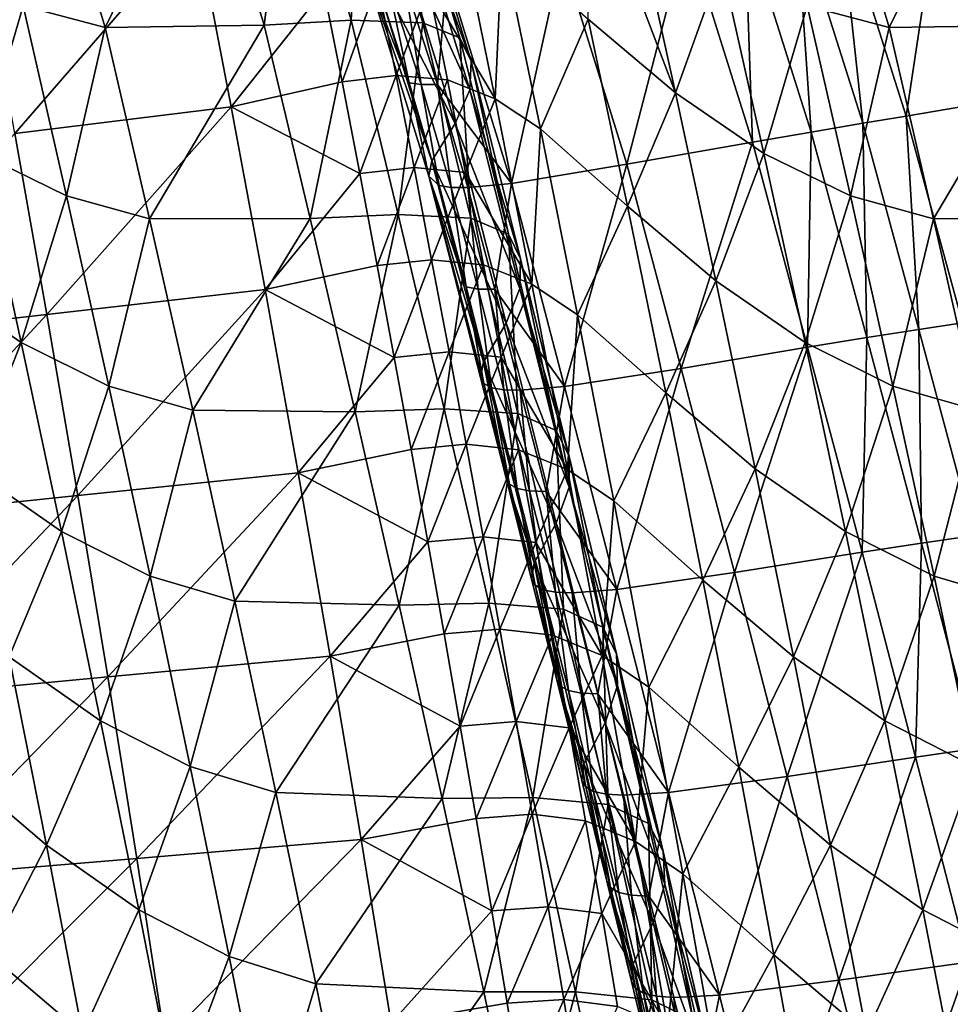
# Model space of a CAD drawing. Units: metres. Extents: x 13.67 to 18.56, y 0.15 to 4.83.
# Drawn here: x 17.72 to 17.92, y 2.77 to 2.98 of the extents above; entities that cross this region are included whole.
import ezdxf

# ---------------------------------------------------------------- set-up
doc = ezdxf.new("R2010")
doc.units = ezdxf.units.M
doc.linetypes.add('AUSGEZOGEN', pattern=[0])
doc.layers.add('Große Höhle', color=7, linetype='AUSGEZOGEN', lineweight=25)

msp = doc.modelspace()

# ---------------------------------------------------------------- linework, layer by layer
at = {"layer": 'Große Höhle', "color": 35, "linetype": 'AUSGEZOGEN', "lineweight": 25, "transparency": 33554687}
for points in [[(17.77427, 3.01785, 1.32415), (17.75582, 3.01657, 1.34736), (17.76871, 2.97399, 1.34453)], [(17.77427, 3.01785, 1.32415), (17.76871, 2.97399, 1.34453), (17.78729, 2.97508, 1.32145)], [(17.7895, 3.01747, 1.30011), (17.77427, 3.01785, 1.32415), (17.78729, 2.97508, 1.32145)], [(17.72215, 3.01568, 1.39462), (17.71725, 2.97813, 1.40917), (17.73478, 2.97348, 1.39153)], [(17.75582, 3.01657, 1.34736), (17.72215, 3.01568, 1.39462), (17.73478, 2.97348, 1.39153)], [(17.75582, 3.01657, 1.34736), (17.73478, 2.97348, 1.39153), (17.76871, 2.97399, 1.34453)], [(17.7895, 3.01747, 1.30011), (17.78729, 2.97508, 1.32145), (17.80264, 2.9745, 1.29753)], [(17.79729, 3.01451, 1.2728), (17.7895, 3.01747, 1.30011), (17.80264, 2.9745, 1.29753)], [(17.8896, 3.01568, 1.57139), (17.90223, 2.97348, 1.56831), (17.8847, 2.97813, 1.58595)], [(17.92327, 3.01657, 1.52414), (17.90223, 2.97348, 1.56831), (17.8896, 3.01568, 1.57139)], [(17.92327, 3.01657, 1.52414), (17.93616, 2.97399, 1.52131), (17.90223, 2.97348, 1.56831)], [(17.79729, 3.01451, 1.2728), (17.80264, 2.9745, 1.29753), (17.81054, 2.97134, 1.27033)], [(17.79961, 3.00968, 1.24328), (17.79729, 3.01451, 1.2728), (17.81054, 2.97134, 1.27033)], [(17.79925, 3.00384, 1.21295), (17.79961, 3.00968, 1.24328), (17.81294, 2.9663, 1.24092)], [(17.79961, 3.00968, 1.24328), (17.81054, 2.97134, 1.27033), (17.81294, 2.9663, 1.24092)], [(17.944, 3.01069, 0.97285), (17.91322, 3.00378, 1.02188), (17.92757, 2.95831, 1.02067)], [(17.8566, 2.95956, 1.59682), (17.83794, 2.97528, 1.60157), (17.83849, 3.00711, 1.60841)], [(17.83849, 3.00711, 1.60841), (17.84775, 2.99964, 1.60574), (17.8566, 2.95956, 1.59682)], [(17.79606, 2.99684, 1.1809), (17.79925, 3.00384, 1.21295), (17.81265, 2.96024, 1.21069)], [(17.79925, 3.00384, 1.21295), (17.81294, 2.9663, 1.24092), (17.81265, 2.96024, 1.21069)], [(17.91322, 3.00378, 1.02188), (17.89155, 2.99968, 1.06078), (17.9058, 2.9546, 1.05951)], [(17.91322, 3.00378, 1.02188), (17.9058, 2.9546, 1.05951), (17.92757, 2.95831, 1.02067)], [(17.86638, 2.98696, 1.59818), (17.8566, 2.95956, 1.59682), (17.84775, 2.99964, 1.60574)], [(17.89155, 2.99968, 1.06078), (17.88238, 2.99804, 1.07079), (17.89658, 2.95307, 1.06947)], [(17.89155, 2.99968, 1.06078), (17.89658, 2.95307, 1.06947), (17.9058, 2.9546, 1.05951)], [(17.79102, 2.98907, 1.14726), (17.79606, 2.99684, 1.1809), (17.80953, 2.95303, 1.17874)], [(17.79606, 2.99684, 1.1809), (17.81265, 2.96024, 1.21069), (17.80953, 2.95303, 1.17874)], [(17.81003, 2.99782, 1.60996), (17.81808, 2.95831, 1.60014), (17.80387, 2.98205, 1.6097)], [(17.81957, 2.99149, 1.60645), (17.81808, 2.95831, 1.60014), (17.81003, 2.99782, 1.60996)], [(17.88238, 2.99804, 1.07079), (17.87139, 2.99607, 1.07801), (17.88552, 2.95119, 1.07662)], [(17.88238, 2.99804, 1.07079), (17.88552, 2.95119, 1.07662), (17.89658, 2.95307, 1.06947)], [(17.75422, 2.99559, 1.64482), (17.71553, 2.95089, 1.66392), (17.70851, 2.98946, 1.6749)], [(17.75422, 2.99559, 1.64482), (17.76169, 2.9566, 1.63435), (17.71553, 2.95089, 1.66392)], [(17.76169, 2.9566, 1.63435), (17.75422, 2.99559, 1.64482), (17.7815, 2.98157, 1.62337)], [(17.87139, 2.99607, 1.07801), (17.85897, 2.99382, 1.08307), (17.87303, 2.94903, 1.08161)], [(17.87139, 2.99607, 1.07801), (17.87303, 2.94903, 1.08161), (17.88552, 2.95119, 1.07662)], [(17.85897, 2.99382, 1.08307), (17.83233, 2.98893, 1.09059), (17.84622, 2.94431, 1.08894)], [(17.85897, 2.99382, 1.08307), (17.84622, 2.94431, 1.08894), (17.87303, 2.94903, 1.08161)], [(17.81957, 2.99149, 1.60645), (17.82774, 2.95186, 1.59677), (17.81808, 2.95831, 1.60014)], [(17.83794, 2.97528, 1.60157), (17.82774, 2.95186, 1.59677), (17.81957, 2.99149, 1.60645)], [(17.79031, 2.98593, 1.13177), (17.79102, 2.98907, 1.14726), (17.80455, 2.94504, 1.14519)], [(17.79102, 2.98907, 1.14726), (17.80953, 2.95303, 1.17874), (17.80455, 2.94504, 1.14519)], [(17.83233, 2.98893, 1.09059), (17.80781, 2.98467, 1.10058), (17.82154, 2.94023, 1.09876)], [(17.83233, 2.98893, 1.09059), (17.82154, 2.94023, 1.09876), (17.84622, 2.94431, 1.08894)], [(17.71725, 2.97813, 1.40917), (17.69893, 2.98696, 1.42141), (17.708, 2.94663, 1.41277)], [(17.86638, 2.98696, 1.59818), (17.87544, 2.94663, 1.58954), (17.8566, 2.95956, 1.59682)], [(17.8847, 2.97813, 1.58595), (17.87544, 2.94663, 1.58954), (17.86638, 2.98696, 1.59818)], [(17.79031, 2.98593, 1.13177), (17.80455, 2.94504, 1.14519), (17.80388, 2.94179, 1.12975)], [(17.79031, 2.98593, 1.13177), (17.79972, 2.9617, 1.11819), (17.79252, 2.98401, 1.11852)], [(17.80388, 2.94179, 1.12975), (17.79972, 2.9617, 1.11819), (17.79031, 2.98593, 1.13177)], [(17.79506, 2.98365, 1.11302), (17.79252, 2.98401, 1.11852), (17.79972, 2.9617, 1.11819)], [(17.80577, 2.96132, 1.10793), (17.80781, 2.98467, 1.10058), (17.79854, 2.98368, 1.10824)], [(17.80781, 2.98467, 1.10058), (17.80577, 2.96132, 1.10793), (17.82154, 2.94023, 1.09876)], [(17.79296, 2.98296, 1.61595), (17.78538, 2.96194, 1.61832), (17.7815, 2.98157, 1.62337)], [(17.79296, 2.98296, 1.61595), (17.7969, 2.96329, 1.61097), (17.78538, 2.96194, 1.61832)], [(17.80387, 2.98205, 1.6097), (17.7969, 2.96329, 1.61097), (17.79296, 2.98296, 1.61595)], [(17.79854, 2.98368, 1.10824), (17.79506, 2.98365, 1.11302), (17.80228, 2.96132, 1.1127)], [(17.79506, 2.98365, 1.11302), (17.79972, 2.9617, 1.11819), (17.80228, 2.96132, 1.1127)], [(17.80387, 2.98205, 1.6097), (17.80786, 2.96232, 1.60479), (17.7969, 2.96329, 1.61097)], [(17.79854, 2.98368, 1.10824), (17.80228, 2.96132, 1.1127), (17.80577, 2.96132, 1.10793)], [(17.81808, 2.95831, 1.60014), (17.80786, 2.96232, 1.60479), (17.80387, 2.98205, 1.6097)], [(17.7815, 2.98157, 1.62337), (17.78538, 2.96194, 1.61832), (17.76169, 2.9566, 1.63435)], [(17.71725, 2.97813, 1.40917), (17.708, 2.94663, 1.41277), (17.72652, 2.93756, 1.4008)], [(17.73478, 2.97348, 1.39153), (17.71725, 2.97813, 1.40917), (17.72652, 2.93756, 1.4008)], [(17.8847, 2.97813, 1.58595), (17.89397, 2.93756, 1.57758), (17.87544, 2.94663, 1.58954)], [(17.90223, 2.97348, 1.56831), (17.89397, 2.93756, 1.57758), (17.8847, 2.97813, 1.58595)], [(17.73478, 2.97348, 1.39153), (17.72652, 2.93756, 1.4008), (17.74425, 2.93268, 1.38341)], [(17.76871, 2.97399, 1.34453), (17.73478, 2.97348, 1.39153), (17.74425, 2.93268, 1.38341)], [(17.76871, 2.97399, 1.34453), (17.74425, 2.93268, 1.38341), (17.77856, 2.93274, 1.33687)], [(17.78729, 2.97508, 1.32145), (17.76871, 2.97399, 1.34453), (17.77856, 2.93274, 1.33687)], [(17.78729, 2.97508, 1.32145), (17.77856, 2.93274, 1.33687), (17.79734, 2.93361, 1.31402)], [(17.80264, 2.9745, 1.29753), (17.78729, 2.97508, 1.32145), (17.79734, 2.93361, 1.31402)], [(17.80264, 2.9745, 1.29753), (17.79734, 2.93361, 1.31402), (17.81288, 2.93281, 1.29033)], [(17.81054, 2.97134, 1.27033), (17.80264, 2.9745, 1.29753), (17.81288, 2.93281, 1.29033)], [(17.83794, 2.97528, 1.60157), (17.84633, 2.93541, 1.59216), (17.82774, 2.95186, 1.59677)], [(17.8566, 2.95956, 1.59682), (17.84633, 2.93541, 1.59216), (17.83794, 2.97528, 1.60157)], [(17.90223, 2.97348, 1.56831), (17.9117, 2.93268, 1.56018), (17.89397, 2.93756, 1.57758)], [(17.93616, 2.97399, 1.52131), (17.9117, 2.93268, 1.56018), (17.90223, 2.97348, 1.56831)], [(17.93616, 2.97399, 1.52131), (17.94601, 2.93274, 1.51364), (17.9117, 2.93268, 1.56018)], [(17.81054, 2.97134, 1.27033), (17.81288, 2.93281, 1.29033), (17.82094, 2.92941, 1.26335)], [(17.81294, 2.9663, 1.24092), (17.81054, 2.97134, 1.27033), (17.82094, 2.92941, 1.26335)], [(17.81265, 2.96024, 1.21069), (17.81294, 2.9663, 1.24092), (17.82351, 2.92413, 1.23416)], [(17.81294, 2.9663, 1.24092), (17.82094, 2.92941, 1.26335), (17.82351, 2.92413, 1.23416)], [(17.7969, 2.96329, 1.61097), (17.78916, 2.94233, 1.61318), (17.78538, 2.96194, 1.61832)], [(17.7969, 2.96329, 1.61097), (17.80074, 2.94362, 1.60589), (17.78916, 2.94233, 1.61318)], [(17.80786, 2.96232, 1.60479), (17.80074, 2.94362, 1.60589), (17.7969, 2.96329, 1.61097)], [(17.76169, 2.9566, 1.63435), (17.78538, 2.96194, 1.61832), (17.78916, 2.94233, 1.61318)], [(17.79972, 2.9617, 1.11819), (17.80388, 2.94179, 1.12975), (17.80612, 2.93977, 1.11656)], [(17.80228, 2.96132, 1.1127), (17.79972, 2.9617, 1.11819), (17.80612, 2.93977, 1.11656)], [(17.80786, 2.96232, 1.60479), (17.81176, 2.9426, 1.59977), (17.80074, 2.94362, 1.60589)], [(17.80577, 2.96132, 1.10793), (17.80228, 2.96132, 1.1127), (17.8087, 2.93936, 1.11108)], [(17.80228, 2.96132, 1.1127), (17.80612, 2.93977, 1.11656), (17.8087, 2.93936, 1.11108)], [(17.80577, 2.96132, 1.10793), (17.8087, 2.93936, 1.11108), (17.8122, 2.93934, 1.10634)], [(17.82154, 2.94023, 1.09876), (17.80577, 2.96132, 1.10793), (17.8122, 2.93934, 1.10634)], [(17.81176, 2.9426, 1.59977), (17.80786, 2.96232, 1.60479), (17.81808, 2.95831, 1.60014)], [(17.80953, 2.95303, 1.17874), (17.81265, 2.96024, 1.21069), (17.82337, 2.91784, 1.20414)], [(17.81265, 2.96024, 1.21069), (17.82351, 2.92413, 1.23416), (17.82337, 2.91784, 1.20414)], [(17.8566, 2.95956, 1.59682), (17.86521, 2.91946, 1.5877), (17.84633, 2.93541, 1.59216)], [(17.87544, 2.94663, 1.58954), (17.86521, 2.91946, 1.5877), (17.8566, 2.95956, 1.59682)], [(17.81808, 2.95831, 1.60014), (17.82591, 2.91875, 1.59015), (17.81176, 2.9426, 1.59977)], [(17.82774, 2.95186, 1.59677), (17.82591, 2.91875, 1.59015), (17.81808, 2.95831, 1.60014)], [(17.92757, 2.95831, 1.02067), (17.9058, 2.9546, 1.05951), (17.91787, 2.91048, 1.05474)], [(17.76169, 2.9566, 1.63435), (17.72234, 2.91227, 1.65278), (17.71553, 2.95089, 1.66392)], [(17.76169, 2.9566, 1.63435), (17.76896, 2.91757, 1.62372), (17.72234, 2.91227, 1.65278)], [(17.76896, 2.91757, 1.62372), (17.76169, 2.9566, 1.63435), (17.78916, 2.94233, 1.61318)], [(17.9058, 2.9546, 1.05951), (17.89658, 2.95307, 1.06947), (17.90856, 2.90908, 1.0646)], [(17.9058, 2.9546, 1.05951), (17.90856, 2.90908, 1.0646), (17.91787, 2.91048, 1.05474)], [(17.80455, 2.94504, 1.14519), (17.80953, 2.95303, 1.17874), (17.82039, 2.91038, 1.1724)], [(17.80953, 2.95303, 1.17874), (17.82337, 2.91784, 1.20414), (17.82039, 2.91038, 1.1724)], [(17.89658, 2.95307, 1.06947), (17.88552, 2.95119, 1.07662), (17.89741, 2.90732, 1.07163)], [(17.89658, 2.95307, 1.06947), (17.89741, 2.90732, 1.07163), (17.90856, 2.90908, 1.0646)], [(17.71553, 2.95089, 1.66392), (17.72234, 2.91227, 1.65278), (17.67572, 2.90697, 1.68183)], [(17.82774, 2.95186, 1.59677), (17.83567, 2.91219, 1.58691), (17.82591, 2.91875, 1.59015)], [(17.84633, 2.93541, 1.59216), (17.83567, 2.91219, 1.58691), (17.82774, 2.95186, 1.59677)], [(17.88552, 2.95119, 1.07662), (17.87303, 2.94903, 1.08161), (17.8848, 2.90526, 1.07648)], [(17.88552, 2.95119, 1.07662), (17.8848, 2.90526, 1.07648), (17.89741, 2.90732, 1.07163)], [(17.87303, 2.94903, 1.08161), (17.84622, 2.94431, 1.08894), (17.85777, 2.90075, 1.08353)], [(17.87303, 2.94903, 1.08161), (17.85777, 2.90075, 1.08353), (17.8848, 2.90526, 1.07648)], [(17.708, 2.94663, 1.41277), (17.69776, 2.91946, 1.41092), (17.71683, 2.90629, 1.40391)], [(17.72652, 2.93756, 1.4008), (17.708, 2.94663, 1.41277), (17.71683, 2.90629, 1.40391)], [(17.87544, 2.94663, 1.58954), (17.88428, 2.90629, 1.58069), (17.86521, 2.91946, 1.5877)], [(17.89397, 2.93756, 1.57758), (17.88428, 2.90629, 1.58069), (17.87544, 2.94663, 1.58954)], [(17.80388, 2.94179, 1.12975), (17.80455, 2.94504, 1.14519), (17.81555, 2.90215, 1.13906)], [(17.80455, 2.94504, 1.14519), (17.82039, 2.91038, 1.1724), (17.81555, 2.90215, 1.13906)], [(17.84622, 2.94431, 1.08894), (17.82154, 2.94023, 1.09876), (17.83288, 2.89688, 1.09308)], [(17.84622, 2.94431, 1.08894), (17.83288, 2.89688, 1.09308), (17.85777, 2.90075, 1.08353)], [(17.78916, 2.94233, 1.61318), (17.79287, 2.92271, 1.60795), (17.76896, 2.91757, 1.62372)], [(17.80074, 2.94362, 1.60589), (17.79287, 2.92271, 1.60795), (17.78916, 2.94233, 1.61318)], [(17.80074, 2.94362, 1.60589), (17.8045, 2.92395, 1.60072), (17.79287, 2.92271, 1.60795)], [(17.81176, 2.9426, 1.59977), (17.8045, 2.92395, 1.60072), (17.80074, 2.94362, 1.60589)], [(17.81176, 2.9426, 1.59977), (17.81557, 2.92288, 1.59466), (17.8045, 2.92395, 1.60072)], [(17.82591, 2.91875, 1.59015), (17.81557, 2.92288, 1.59466), (17.81176, 2.9426, 1.59977)], [(17.80388, 2.94179, 1.12975), (17.81555, 2.90215, 1.13906), (17.81495, 2.89878, 1.12373)], [(17.81567, 2.89753, 1.11684), (17.80388, 2.94179, 1.12975), (17.81495, 2.89878, 1.12373)], [(17.80388, 2.94179, 1.12975), (17.81185, 2.91814, 1.11383), (17.80612, 2.93977, 1.11656)], [(17.81185, 2.91814, 1.11383), (17.80388, 2.94179, 1.12975), (17.81567, 2.89753, 1.11684)], [(17.81797, 2.91765, 1.10368), (17.82154, 2.94023, 1.09876), (17.8122, 2.93934, 1.10634)], [(17.82154, 2.94023, 1.09876), (17.81797, 2.91765, 1.10368), (17.83288, 2.89688, 1.09308)], [(17.8087, 2.93936, 1.11108), (17.80612, 2.93977, 1.11656), (17.81185, 2.91814, 1.11383)], [(17.8122, 2.93934, 1.10634), (17.8087, 2.93936, 1.11108), (17.81444, 2.9177, 1.10839)], [(17.8087, 2.93936, 1.11108), (17.81185, 2.91814, 1.11383), (17.81444, 2.9177, 1.10839)], [(17.8122, 2.93934, 1.10634), (17.81444, 2.9177, 1.10839), (17.81797, 2.91765, 1.10368)], [(17.72652, 2.93756, 1.4008), (17.71683, 2.90629, 1.40391), (17.73556, 2.89699, 1.3922)], [(17.74425, 2.93268, 1.38341), (17.72652, 2.93756, 1.4008), (17.73556, 2.89699, 1.3922)], [(17.89397, 2.93756, 1.57758), (17.90301, 2.89699, 1.56898), (17.88428, 2.90629, 1.58069)], [(17.9117, 2.93268, 1.56018), (17.90301, 2.89699, 1.56898), (17.89397, 2.93756, 1.57758)], [(17.79734, 2.93361, 1.31402), (17.77856, 2.93274, 1.33687), (17.78818, 2.89149, 1.32898)], [(17.79734, 2.93361, 1.31402), (17.78818, 2.89149, 1.32898), (17.80715, 2.89213, 1.30636)], [(17.81288, 2.93281, 1.29033), (17.79734, 2.93361, 1.31402), (17.80715, 2.89213, 1.30636)], [(17.84633, 2.93541, 1.59216), (17.85449, 2.89551, 1.58257), (17.83567, 2.91219, 1.58691)], [(17.86521, 2.91946, 1.5877), (17.85449, 2.89551, 1.58257), (17.84633, 2.93541, 1.59216)], [(17.74425, 2.93268, 1.38341), (17.73556, 2.89699, 1.3922), (17.75348, 2.89187, 1.37505)], [(17.77856, 2.93274, 1.33687), (17.74425, 2.93268, 1.38341), (17.75348, 2.89187, 1.37505)], [(17.77856, 2.93274, 1.33687), (17.75348, 2.89187, 1.37505), (17.78818, 2.89149, 1.32898)], [(17.81288, 2.93281, 1.29033), (17.80715, 2.89213, 1.30636), (17.82289, 2.89111, 1.28291)], [(17.82094, 2.92941, 1.26335), (17.81288, 2.93281, 1.29033), (17.82289, 2.89111, 1.28291)], [(17.9117, 2.93268, 1.56018), (17.92093, 2.89187, 1.55183), (17.90301, 2.89699, 1.56898)], [(17.94601, 2.93274, 1.51364), (17.92093, 2.89187, 1.55183), (17.9117, 2.93268, 1.56018)], [(17.82094, 2.92941, 1.26335), (17.82289, 2.89111, 1.28291), (17.83113, 2.88748, 1.25615)], [(17.82351, 2.92413, 1.23416), (17.82094, 2.92941, 1.26335), (17.83113, 2.88748, 1.25615)], [(17.8045, 2.92395, 1.60072), (17.79653, 2.90307, 1.60269), (17.79287, 2.92271, 1.60795)], [(17.8045, 2.92395, 1.60072), (17.80822, 2.90426, 1.59553), (17.79653, 2.90307, 1.60269)], [(17.81557, 2.92288, 1.59466), (17.80822, 2.90426, 1.59553), (17.8045, 2.92395, 1.60072)], [(17.82337, 2.91784, 1.20414), (17.82351, 2.92413, 1.23416), (17.83386, 2.88197, 1.22718)], [(17.82351, 2.92413, 1.23416), (17.83113, 2.88748, 1.25615), (17.83386, 2.88197, 1.22718)], [(17.76896, 2.91757, 1.62372), (17.79287, 2.92271, 1.60795), (17.79653, 2.90307, 1.60269)], [(17.81557, 2.92288, 1.59466), (17.81934, 2.90313, 1.58953), (17.80822, 2.90426, 1.59553)], [(17.81934, 2.90313, 1.58953), (17.81557, 2.92288, 1.59466), (17.82591, 2.91875, 1.59015)], [(17.71683, 2.90629, 1.40391), (17.69776, 2.91946, 1.41092), (17.70615, 2.87933, 1.40159)], [(17.86521, 2.91946, 1.5877), (17.8736, 2.87933, 1.57837), (17.85449, 2.89551, 1.58257)], [(17.88428, 2.90629, 1.58069), (17.8736, 2.87933, 1.57837), (17.86521, 2.91946, 1.5877)], [(17.76896, 2.91757, 1.62372), (17.72894, 2.87362, 1.64148), (17.72234, 2.91227, 1.65278)], [(17.76896, 2.91757, 1.62372), (17.77601, 2.8785, 1.61292), (17.72894, 2.87362, 1.64148)], [(17.77601, 2.8785, 1.61292), (17.76896, 2.91757, 1.62372), (17.79653, 2.90307, 1.60269)], [(17.81185, 2.91814, 1.11383), (17.81567, 2.89753, 1.11684), (17.81728, 2.89664, 1.11064)], [(17.81444, 2.9177, 1.10839), (17.81185, 2.91814, 1.11383), (17.81728, 2.89664, 1.11064)], [(17.81797, 2.91765, 1.10368), (17.81444, 2.9177, 1.10839), (17.81989, 2.89617, 1.10523)], [(17.81444, 2.9177, 1.10839), (17.81728, 2.89664, 1.11064), (17.81989, 2.89617, 1.10523)], [(17.81797, 2.91765, 1.10368), (17.81989, 2.89617, 1.10523), (17.82344, 2.89609, 1.10055)], [(17.83288, 2.89688, 1.09308), (17.81797, 2.91765, 1.10368), (17.82344, 2.89609, 1.10055)], [(17.82591, 2.91875, 1.59015), (17.83351, 2.87915, 1.57998), (17.81934, 2.90313, 1.58953)], [(17.82039, 2.91038, 1.1724), (17.82337, 2.91784, 1.20414), (17.83388, 2.87544, 1.19739)], [(17.82337, 2.91784, 1.20414), (17.83386, 2.88197, 1.22718), (17.83388, 2.87544, 1.19739)], [(17.83567, 2.91219, 1.58691), (17.83351, 2.87915, 1.57998), (17.82591, 2.91875, 1.59015)], [(17.72234, 2.91227, 1.65278), (17.68188, 2.86874, 1.67004), (17.67572, 2.90697, 1.68183)], [(17.72234, 2.91227, 1.65278), (17.72894, 2.87362, 1.64148), (17.68188, 2.86874, 1.67004)], [(17.83567, 2.91219, 1.58691), (17.84339, 2.87248, 1.57687), (17.83351, 2.87915, 1.57998)], [(17.85449, 2.89551, 1.58257), (17.84339, 2.87248, 1.57687), (17.83567, 2.91219, 1.58691)], [(17.91787, 2.91048, 1.05474), (17.90856, 2.90908, 1.0646), (17.92037, 2.8651, 1.05953)], [(17.81555, 2.90215, 1.13906), (17.82039, 2.91038, 1.1724), (17.83106, 2.86775, 1.16587)], [(17.82039, 2.91038, 1.1724), (17.83388, 2.87544, 1.19739), (17.83106, 2.86775, 1.16587)], [(17.90856, 2.90908, 1.0646), (17.89741, 2.90732, 1.07163), (17.90912, 2.86345, 1.06644)], [(17.90856, 2.90908, 1.0646), (17.90912, 2.86345, 1.06644), (17.92037, 2.8651, 1.05953)], [(17.71683, 2.90629, 1.40391), (17.70615, 2.87933, 1.40159), (17.72543, 2.86594, 1.39484)], [(17.73556, 2.89699, 1.3922), (17.71683, 2.90629, 1.40391), (17.72543, 2.86594, 1.39484)], [(17.88428, 2.90629, 1.58069), (17.89288, 2.86594, 1.57162), (17.8736, 2.87933, 1.57837)], [(17.90301, 2.89699, 1.56898), (17.89288, 2.86594, 1.57162), (17.88428, 2.90629, 1.58069)], [(17.89741, 2.90732, 1.07163), (17.8848, 2.90526, 1.07648), (17.89641, 2.86151, 1.07116)], [(17.89741, 2.90732, 1.07163), (17.89641, 2.86151, 1.07116), (17.90912, 2.86345, 1.06644)], [(17.80822, 2.90426, 1.59553), (17.80014, 2.88342, 1.5974), (17.79653, 2.90307, 1.60269)], [(17.80822, 2.90426, 1.59553), (17.81188, 2.88456, 1.5903), (17.80014, 2.88342, 1.5974)], [(17.81934, 2.90313, 1.58953), (17.81188, 2.88456, 1.5903), (17.80822, 2.90426, 1.59553)], [(17.8848, 2.90526, 1.07648), (17.85777, 2.90075, 1.08353), (17.86916, 2.85721, 1.07794)], [(17.8848, 2.90526, 1.07648), (17.86916, 2.85721, 1.07794), (17.89641, 2.86151, 1.07116)], [(17.79653, 2.90307, 1.60269), (17.80014, 2.88342, 1.5974), (17.77601, 2.8785, 1.61292)], [(17.81934, 2.90313, 1.58953), (17.82307, 2.88338, 1.58437), (17.81188, 2.88456, 1.5903)], [(17.81555, 2.90215, 1.13906), (17.82039, 2.8773, 1.12059), (17.81495, 2.89878, 1.12373)], [(17.81555, 2.90215, 1.13906), (17.83106, 2.86775, 1.16587), (17.82638, 2.85928, 1.13274)], [(17.82638, 2.85928, 1.13274), (17.82039, 2.8773, 1.12059), (17.81555, 2.90215, 1.13906)], [(17.83351, 2.87915, 1.57998), (17.82307, 2.88338, 1.58437), (17.81934, 2.90313, 1.58953)], [(17.85777, 2.90075, 1.08353), (17.83288, 2.89688, 1.09308), (17.84406, 2.85355, 1.08723)], [(17.85777, 2.90075, 1.08353), (17.84406, 2.85355, 1.08723), (17.86916, 2.85721, 1.07794)], [(17.81567, 2.89753, 1.11684), (17.81495, 2.89878, 1.12373), (17.82039, 2.8773, 1.12059)], [(17.73556, 2.89699, 1.3922), (17.72543, 2.86594, 1.39484), (17.74437, 2.8564, 1.38338)], [(17.75348, 2.89187, 1.37505), (17.73556, 2.89699, 1.3922), (17.74437, 2.8564, 1.38338)], [(17.81728, 2.89664, 1.11064), (17.81567, 2.89753, 1.11684), (17.82113, 2.87602, 1.11373)], [(17.81567, 2.89753, 1.11684), (17.82039, 2.8773, 1.12059), (17.82113, 2.87602, 1.11373)], [(17.81728, 2.89664, 1.11064), (17.82113, 2.87602, 1.11373), (17.82276, 2.8751, 1.10756)], [(17.81989, 2.89617, 1.10523), (17.81728, 2.89664, 1.11064), (17.82276, 2.8751, 1.10756)], [(17.82344, 2.89609, 1.10055), (17.81989, 2.89617, 1.10523), (17.8254, 2.87461, 1.10218)], [(17.81989, 2.89617, 1.10523), (17.82276, 2.8751, 1.10756), (17.8254, 2.87461, 1.10218)], [(17.82897, 2.8745, 1.09753), (17.83288, 2.89688, 1.09308), (17.82344, 2.89609, 1.10055)], [(17.82344, 2.89609, 1.10055), (17.8254, 2.87461, 1.10218), (17.82897, 2.8745, 1.09753)], [(17.83288, 2.89688, 1.09308), (17.82897, 2.8745, 1.09753), (17.84406, 2.85355, 1.08723)], [(17.90301, 2.89699, 1.56898), (17.91182, 2.8564, 1.56016), (17.89288, 2.86594, 1.57162)], [(17.92093, 2.89187, 1.55183), (17.91182, 2.8564, 1.56016), (17.90301, 2.89699, 1.56898)], [(17.85449, 2.89551, 1.58257), (17.86242, 2.85558, 1.57278), (17.84339, 2.87248, 1.57687)], [(17.8736, 2.87933, 1.57837), (17.86242, 2.85558, 1.57278), (17.85449, 2.89551, 1.58257)], [(17.75348, 2.89187, 1.37505), (17.74437, 2.8564, 1.38338), (17.76248, 2.85106, 1.36647)], [(17.78818, 2.89149, 1.32898), (17.75348, 2.89187, 1.37505), (17.76248, 2.85106, 1.36647)], [(17.80715, 2.89213, 1.30636), (17.78818, 2.89149, 1.32898), (17.79757, 2.85023, 1.32087)], [(17.80715, 2.89213, 1.30636), (17.79757, 2.85023, 1.32087), (17.81674, 2.85065, 1.29849)], [(17.82289, 2.89111, 1.28291), (17.80715, 2.89213, 1.30636), (17.81674, 2.85065, 1.29849)], [(17.92093, 2.89187, 1.55183), (17.92993, 2.85106, 1.54325), (17.91182, 2.8564, 1.56016)], [(17.78818, 2.89149, 1.32898), (17.76248, 2.85106, 1.36647), (17.79757, 2.85023, 1.32087)], [(17.82289, 2.89111, 1.28291), (17.81674, 2.85065, 1.29849), (17.83266, 2.8494, 1.27527)], [(17.83113, 2.88748, 1.25615), (17.82289, 2.89111, 1.28291), (17.83266, 2.8494, 1.27527)], [(17.83113, 2.88748, 1.25615), (17.83266, 2.8494, 1.27527), (17.84109, 2.84555, 1.24875)], [(17.83386, 2.88197, 1.22718), (17.83113, 2.88748, 1.25615), (17.84109, 2.84555, 1.24875)], [(17.77601, 2.8785, 1.61292), (17.80014, 2.88342, 1.5974), (17.80369, 2.86376, 1.59206)], [(17.81188, 2.88456, 1.5903), (17.80369, 2.86376, 1.59206), (17.80014, 2.88342, 1.5974)], [(17.81188, 2.88456, 1.5903), (17.81549, 2.86484, 1.58503), (17.80369, 2.86376, 1.59206)], [(17.82307, 2.88338, 1.58437), (17.81549, 2.86484, 1.58503), (17.81188, 2.88456, 1.5903)], [(17.82307, 2.88338, 1.58437), (17.82673, 2.86361, 1.57915), (17.81549, 2.86484, 1.58503)], [(17.82673, 2.86361, 1.57915), (17.82307, 2.88338, 1.58437), (17.83351, 2.87915, 1.57998)], [(17.83386, 2.88197, 1.22718), (17.84109, 2.84555, 1.24875), (17.84399, 2.83981, 1.22001)], [(17.83388, 2.87544, 1.19739), (17.83386, 2.88197, 1.22718), (17.84399, 2.83981, 1.22001)], [(17.72543, 2.86594, 1.39484), (17.70615, 2.87933, 1.40159), (17.71431, 2.83918, 1.39205)], [(17.83351, 2.87915, 1.57998), (17.84089, 2.83949, 1.56963), (17.82673, 2.86361, 1.57915)], [(17.84339, 2.87248, 1.57687), (17.84089, 2.83949, 1.56963), (17.83351, 2.87915, 1.57998)], [(17.8736, 2.87933, 1.57837), (17.88175, 2.83918, 1.56883), (17.86242, 2.85558, 1.57278)], [(17.89288, 2.86594, 1.57162), (17.88175, 2.83918, 1.56883), (17.8736, 2.87933, 1.57837)], [(17.77601, 2.8785, 1.61292), (17.73535, 2.83492, 1.63003), (17.72894, 2.87362, 1.64148)], [(17.77601, 2.8785, 1.61292), (17.78284, 2.83937, 1.60196), (17.73535, 2.83492, 1.63003)], [(17.78284, 2.83937, 1.60196), (17.77601, 2.8785, 1.61292), (17.80369, 2.86376, 1.59206)], [(17.82039, 2.8773, 1.12059), (17.82638, 2.85928, 1.13274), (17.82586, 2.85579, 1.11752)], [(17.82113, 2.87602, 1.11373), (17.82039, 2.8773, 1.12059), (17.82586, 2.85579, 1.11752)], [(17.82276, 2.8751, 1.10756), (17.82113, 2.87602, 1.11373), (17.82662, 2.85448, 1.11069)], [(17.82113, 2.87602, 1.11373), (17.82586, 2.85579, 1.11752), (17.82662, 2.85448, 1.11069)], [(17.82276, 2.8751, 1.10756), (17.82662, 2.85448, 1.11069), (17.82827, 2.85353, 1.10455)], [(17.8254, 2.87461, 1.10218), (17.82276, 2.8751, 1.10756), (17.82827, 2.85353, 1.10455)], [(17.83106, 2.86775, 1.16587), (17.83388, 2.87544, 1.19739), (17.8442, 2.83305, 1.19044)], [(17.83388, 2.87544, 1.19739), (17.84399, 2.83981, 1.22001), (17.8442, 2.83305, 1.19044)], [(17.72894, 2.87362, 1.64148), (17.68785, 2.83047, 1.65809), (17.68188, 2.86874, 1.67004)], [(17.72894, 2.87362, 1.64148), (17.73535, 2.83492, 1.63003), (17.68785, 2.83047, 1.65809)], [(17.82897, 2.8745, 1.09753), (17.8254, 2.87461, 1.10218), (17.83093, 2.85301, 1.09919)], [(17.8254, 2.87461, 1.10218), (17.82827, 2.85353, 1.10455), (17.83093, 2.85301, 1.09919)], [(17.82897, 2.8745, 1.09753), (17.83093, 2.85301, 1.09919), (17.83453, 2.85288, 1.09458)], [(17.84406, 2.85355, 1.08723), (17.82897, 2.8745, 1.09753), (17.83453, 2.85288, 1.09458)], [(17.84339, 2.87248, 1.57687), (17.85087, 2.83272, 1.56664), (17.84089, 2.83949, 1.56963)], [(17.86242, 2.85558, 1.57278), (17.85087, 2.83272, 1.56664), (17.84339, 2.87248, 1.57687)], [(17.82638, 2.85928, 1.13274), (17.83106, 2.86775, 1.16587), (17.84155, 2.82513, 1.15915)], [(17.83106, 2.86775, 1.16587), (17.8442, 2.83305, 1.19044), (17.84155, 2.82513, 1.15915)], [(17.72543, 2.86594, 1.39484), (17.71431, 2.83918, 1.39205), (17.73381, 2.82557, 1.38556)], [(17.74437, 2.8564, 1.38338), (17.72543, 2.86594, 1.39484), (17.73381, 2.82557, 1.38556)], [(17.81549, 2.86484, 1.58503), (17.80719, 2.84408, 1.58668), (17.80369, 2.86376, 1.59206)], [(17.81549, 2.86484, 1.58503), (17.81904, 2.84511, 1.57971), (17.80719, 2.84408, 1.58668)], [(17.82673, 2.86361, 1.57915), (17.81904, 2.84511, 1.57971), (17.81549, 2.86484, 1.58503)], [(17.89288, 2.86594, 1.57162), (17.90126, 2.82557, 1.56234), (17.88175, 2.83918, 1.56883)], [(17.91182, 2.8564, 1.56016), (17.90126, 2.82557, 1.56234), (17.89288, 2.86594, 1.57162)], [(17.92037, 2.8651, 1.05953), (17.90912, 2.86345, 1.06644), (17.92065, 2.81961, 1.06105)], [(17.80369, 2.86376, 1.59206), (17.80719, 2.84408, 1.58668), (17.78284, 2.83937, 1.60196)], [(17.82673, 2.86361, 1.57915), (17.83034, 2.84383, 1.57389), (17.81904, 2.84511, 1.57971)], [(17.84089, 2.83949, 1.56963), (17.83034, 2.84383, 1.57389), (17.82673, 2.86361, 1.57915)], [(17.90912, 2.86345, 1.06644), (17.89641, 2.86151, 1.07116), (17.90785, 2.81777, 1.06565)], [(17.90912, 2.86345, 1.06644), (17.90785, 2.81777, 1.06565), (17.92065, 2.81961, 1.06105)], [(17.89641, 2.86151, 1.07116), (17.86916, 2.85721, 1.07794), (17.88039, 2.81368, 1.07216)], [(17.89641, 2.86151, 1.07116), (17.88039, 2.81368, 1.07216), (17.90785, 2.81777, 1.06565)], [(17.82638, 2.85928, 1.13274), (17.83126, 2.8343, 1.11437), (17.82586, 2.85579, 1.11752)], [(17.82638, 2.85928, 1.13274), (17.84155, 2.82513, 1.15915), (17.83703, 2.81642, 1.12625)], [(17.83703, 2.81642, 1.12625), (17.83126, 2.8343, 1.11437), (17.82638, 2.85928, 1.13274)], [(17.74437, 2.8564, 1.38338), (17.73381, 2.82557, 1.38556), (17.75294, 2.81582, 1.37434)], [(17.76248, 2.85106, 1.36647), (17.74437, 2.8564, 1.38338), (17.75294, 2.81582, 1.37434)], [(17.82662, 2.85448, 1.11069), (17.82586, 2.85579, 1.11752), (17.83126, 2.8343, 1.11437)], [(17.86916, 2.85721, 1.07794), (17.84406, 2.85355, 1.08723), (17.85509, 2.81024, 1.08121)], [(17.86916, 2.85721, 1.07794), (17.85509, 2.81024, 1.08121), (17.88039, 2.81368, 1.07216)], [(17.91182, 2.8564, 1.56016), (17.92039, 2.81582, 1.55112), (17.90126, 2.82557, 1.56234)], [(17.92993, 2.85106, 1.54325), (17.92039, 2.81582, 1.55112), (17.91182, 2.8564, 1.56016)], [(17.82827, 2.85353, 1.10455), (17.82662, 2.85448, 1.11069), (17.83204, 2.83296, 1.10757)], [(17.82662, 2.85448, 1.11069), (17.83126, 2.8343, 1.11437), (17.83204, 2.83296, 1.10757)], [(17.86242, 2.85558, 1.57278), (17.87013, 2.81562, 1.56279), (17.85087, 2.83272, 1.56664)], [(17.88175, 2.83918, 1.56883), (17.87013, 2.81562, 1.56279), (17.86242, 2.85558, 1.57278)], [(17.82827, 2.85353, 1.10455), (17.83204, 2.83296, 1.10757), (17.83371, 2.83199, 1.10146)], [(17.83093, 2.85301, 1.09919), (17.82827, 2.85353, 1.10455), (17.83371, 2.83199, 1.10146)], [(17.83453, 2.85288, 1.09458), (17.83093, 2.85301, 1.09919), (17.8364, 2.83143, 1.09613)], [(17.83093, 2.85301, 1.09919), (17.83371, 2.83199, 1.10146), (17.8364, 2.83143, 1.09613)], [(17.84002, 2.83127, 1.09154), (17.84406, 2.85355, 1.08723), (17.83453, 2.85288, 1.09458)], [(17.83453, 2.85288, 1.09458), (17.8364, 2.83143, 1.09613), (17.84002, 2.83127, 1.09154)], [(17.84406, 2.85355, 1.08723), (17.84002, 2.83127, 1.09154), (17.85509, 2.81024, 1.08121)], [(17.76248, 2.85106, 1.36647), (17.75294, 2.81582, 1.37434), (17.77125, 2.81025, 1.35767)], [(17.79757, 2.85023, 1.32087), (17.76248, 2.85106, 1.36647), (17.77125, 2.81025, 1.35767)], [(17.79757, 2.85023, 1.32087), (17.77125, 2.81025, 1.35767), (17.80673, 2.80897, 1.31254)], [(17.81674, 2.85065, 1.29849), (17.79757, 2.85023, 1.32087), (17.80673, 2.80897, 1.31254)], [(17.81674, 2.85065, 1.29849), (17.80673, 2.80897, 1.31254), (17.82609, 2.80917, 1.2904)], [(17.83266, 2.8494, 1.27527), (17.81674, 2.85065, 1.29849), (17.82609, 2.80917, 1.2904)], [(17.83266, 2.8494, 1.27527), (17.82609, 2.80917, 1.2904), (17.84221, 2.80769, 1.26741)], [(17.84109, 2.84555, 1.24875), (17.83266, 2.8494, 1.27527), (17.84221, 2.80769, 1.26741)], [(17.84109, 2.84555, 1.24875), (17.84221, 2.80769, 1.26741), (17.85082, 2.80362, 1.24113)], [(17.84399, 2.83981, 1.22001), (17.84109, 2.84555, 1.24875), (17.85082, 2.80362, 1.24113)], [(17.78284, 2.83937, 1.60196), (17.80719, 2.84408, 1.58668), (17.81063, 2.82439, 1.58126)], [(17.81904, 2.84511, 1.57971), (17.81063, 2.82439, 1.58126), (17.80719, 2.84408, 1.58668)], [(17.81904, 2.84511, 1.57971), (17.82254, 2.82537, 1.57435), (17.81063, 2.82439, 1.58126)], [(17.83034, 2.84383, 1.57389), (17.82254, 2.82537, 1.57435), (17.81904, 2.84511, 1.57971)], [(17.83034, 2.84383, 1.57389), (17.83388, 2.82403, 1.5686), (17.82254, 2.82537, 1.57435)], [(17.83388, 2.82403, 1.5686), (17.83034, 2.84383, 1.57389), (17.84089, 2.83949, 1.56963)], [(17.71431, 2.83918, 1.39205), (17.70268, 2.81562, 1.38601), (17.72223, 2.79901, 1.38231)], [(17.73381, 2.82557, 1.38556), (17.71431, 2.83918, 1.39205), (17.72223, 2.79901, 1.38231)], [(17.78284, 2.83937, 1.60196), (17.74155, 2.79619, 1.61842), (17.73535, 2.83492, 1.63003)], [(17.78284, 2.83937, 1.60196), (17.78946, 2.80021, 1.59083), (17.74155, 2.79619, 1.61842)], [(17.78946, 2.80021, 1.59083), (17.78284, 2.83937, 1.60196), (17.81063, 2.82439, 1.58126)], [(17.84089, 2.83949, 1.56963), (17.84804, 2.79979, 1.5591), (17.83388, 2.82403, 1.5686)], [(17.85087, 2.83272, 1.56664), (17.84804, 2.79979, 1.5591), (17.84089, 2.83949, 1.56963)], [(17.84399, 2.83981, 1.22001), (17.85082, 2.80362, 1.24113), (17.85392, 2.79765, 1.21262)], [(17.8442, 2.83305, 1.19044), (17.84399, 2.83981, 1.22001), (17.85392, 2.79765, 1.21262)], [(17.88175, 2.83918, 1.56883), (17.88968, 2.79901, 1.55909), (17.87013, 2.81562, 1.56279)], [(17.90126, 2.82557, 1.56234), (17.88968, 2.79901, 1.55909), (17.88175, 2.83918, 1.56883)], [(17.73535, 2.83492, 1.63003), (17.69363, 2.79217, 1.646), (17.68785, 2.83047, 1.65809)], [(17.73535, 2.83492, 1.63003), (17.74155, 2.79619, 1.61842), (17.69363, 2.79217, 1.646)], [(17.83126, 2.8343, 1.11437), (17.83703, 2.81642, 1.12625), (17.8366, 2.81283, 1.11114)], [(17.83204, 2.83296, 1.10757), (17.83126, 2.8343, 1.11437), (17.8366, 2.81283, 1.11114)], [(17.83371, 2.83199, 1.10146), (17.83204, 2.83296, 1.10757), (17.8374, 2.81145, 1.10437)], [(17.83204, 2.83296, 1.10757), (17.8366, 2.81283, 1.11114), (17.8374, 2.81145, 1.10437)], [(17.84155, 2.82513, 1.15915), (17.8442, 2.83305, 1.19044), (17.85431, 2.79067, 1.18329)], [(17.8442, 2.83305, 1.19044), (17.85392, 2.79765, 1.21262), (17.85431, 2.79067, 1.18329)], [(17.85087, 2.83272, 1.56664), (17.85813, 2.79292, 1.55623), (17.84804, 2.79979, 1.5591)], [(17.87013, 2.81562, 1.56279), (17.85813, 2.79292, 1.55623), (17.85087, 2.83272, 1.56664)], [(17.83371, 2.83199, 1.10146), (17.8374, 2.81145, 1.10437), (17.8391, 2.81045, 1.09828)], [(17.8364, 2.83143, 1.09613), (17.83371, 2.83199, 1.10146), (17.8391, 2.81045, 1.09828)], [(17.84002, 2.83127, 1.09154), (17.8364, 2.83143, 1.09613), (17.84181, 2.80987, 1.09299)], [(17.8364, 2.83143, 1.09613), (17.8391, 2.81045, 1.09828), (17.84181, 2.80987, 1.09299)], [(17.84002, 2.83127, 1.09154), (17.84181, 2.80987, 1.09299), (17.84545, 2.80968, 1.08842)], [(17.85509, 2.81024, 1.08121), (17.84002, 2.83127, 1.09154), (17.84545, 2.80968, 1.08842)], [(17.73381, 2.82557, 1.38556), (17.72223, 2.79901, 1.38231), (17.74195, 2.78519, 1.37606)], [(17.75294, 2.81582, 1.37434), (17.73381, 2.82557, 1.38556), (17.74195, 2.78519, 1.37606)], [(17.81063, 2.82439, 1.58126), (17.81403, 2.8047, 1.5758), (17.78946, 2.80021, 1.59083)], [(17.82254, 2.82537, 1.57435), (17.81403, 2.8047, 1.5758), (17.81063, 2.82439, 1.58126)], [(17.82254, 2.82537, 1.57435), (17.82598, 2.80562, 1.56894), (17.81403, 2.8047, 1.5758)], [(17.83388, 2.82403, 1.5686), (17.82598, 2.80562, 1.56894), (17.82254, 2.82537, 1.57435)], [(17.83703, 2.81642, 1.12625), (17.84155, 2.82513, 1.15915), (17.85184, 2.78252, 1.15223)], [(17.84155, 2.82513, 1.15915), (17.85431, 2.79067, 1.18329), (17.85184, 2.78252, 1.15223)], [(17.90126, 2.82557, 1.56234), (17.9094, 2.78519, 1.55283), (17.88968, 2.79901, 1.55909)], [(17.92039, 2.81582, 1.55112), (17.9094, 2.78519, 1.55283), (17.90126, 2.82557, 1.56234)], [(17.83388, 2.82403, 1.5686), (17.83738, 2.80423, 1.56325), (17.82598, 2.80562, 1.56894)], [(17.84804, 2.79979, 1.5591), (17.83738, 2.80423, 1.56325), (17.83388, 2.82403, 1.5686)], [(17.92065, 2.81961, 1.06105), (17.90785, 2.81777, 1.06565), (17.91911, 2.77405, 1.05993)], [(17.83703, 2.81642, 1.12625), (17.84191, 2.79135, 1.10788), (17.8366, 2.81283, 1.11114)], [(17.83703, 2.81642, 1.12625), (17.85184, 2.78252, 1.15223), (17.84752, 2.77359, 1.11957)], [(17.84752, 2.77359, 1.11957), (17.84191, 2.79135, 1.10788), (17.83703, 2.81642, 1.12625)], [(17.90785, 2.81777, 1.06565), (17.88039, 2.81368, 1.07216), (17.89145, 2.77018, 1.0662)], [(17.90785, 2.81777, 1.06565), (17.89145, 2.77018, 1.0662), (17.91911, 2.77405, 1.05993)], [(17.72223, 2.79901, 1.38231), (17.70268, 2.81562, 1.38601), (17.71016, 2.77562, 1.37583)], [(17.75294, 2.81582, 1.37434), (17.74195, 2.78519, 1.37606), (17.76128, 2.77522, 1.36508)], [(17.77125, 2.81025, 1.35767), (17.75294, 2.81582, 1.37434), (17.76128, 2.77522, 1.36508)], [(17.87013, 2.81562, 1.56279), (17.8776, 2.77562, 1.55261), (17.85813, 2.79292, 1.55623)], [(17.88968, 2.79901, 1.55909), (17.8776, 2.77562, 1.55261), (17.87013, 2.81562, 1.56279)], [(17.92039, 2.81582, 1.55112), (17.92873, 2.77522, 1.54185), (17.9094, 2.78519, 1.55283)], [(17.8374, 2.81145, 1.10437), (17.8366, 2.81283, 1.11114), (17.84191, 2.79135, 1.10788)], [(17.88039, 2.81368, 1.07216), (17.85509, 2.81024, 1.08121), (17.86595, 2.76696, 1.075)], [(17.88039, 2.81368, 1.07216), (17.86595, 2.76696, 1.075), (17.89145, 2.77018, 1.0662)], [(17.77125, 2.81025, 1.35767), (17.76128, 2.77522, 1.36508), (17.77978, 2.76943, 1.34864)], [(17.80673, 2.80897, 1.31254), (17.77125, 2.81025, 1.35767), (17.77978, 2.76943, 1.34864)], [(17.8391, 2.81045, 1.09828), (17.8374, 2.81145, 1.10437), (17.84273, 2.78995, 1.10113)], [(17.8374, 2.81145, 1.10437), (17.84191, 2.79135, 1.10788), (17.84273, 2.78995, 1.10113)], [(17.8391, 2.81045, 1.09828), (17.84273, 2.78995, 1.10113), (17.84445, 2.78892, 1.09508)], [(17.84181, 2.80987, 1.09299), (17.8391, 2.81045, 1.09828), (17.84445, 2.78892, 1.09508)], [(17.84545, 2.80968, 1.08842), (17.84181, 2.80987, 1.09299), (17.84719, 2.78831, 1.08981)], [(17.84181, 2.80987, 1.09299), (17.84445, 2.78892, 1.09508), (17.84719, 2.78831, 1.08981)], [(17.85086, 2.78809, 1.08528), (17.85509, 2.81024, 1.08121), (17.84545, 2.80968, 1.08842)], [(17.84545, 2.80968, 1.08842), (17.84719, 2.78831, 1.08981), (17.85086, 2.78809, 1.08528)], [(17.85509, 2.81024, 1.08121), (17.85086, 2.78809, 1.08528), (17.86595, 2.76696, 1.075)], [(17.80673, 2.80897, 1.31254), (17.77978, 2.76943, 1.34864), (17.81565, 2.76771, 1.30399)], [(17.82609, 2.80917, 1.2904), (17.80673, 2.80897, 1.31254), (17.81565, 2.76771, 1.30399)], [(17.82609, 2.80917, 1.2904), (17.81565, 2.76771, 1.30399), (17.8352, 2.76768, 1.28209)], [(17.84221, 2.80769, 1.26741), (17.82609, 2.80917, 1.2904), (17.8352, 2.76768, 1.28209)], [(17.84221, 2.80769, 1.26741), (17.8352, 2.76768, 1.28209), (17.85152, 2.76598, 1.25934)], [(17.85082, 2.80362, 1.24113), (17.84221, 2.80769, 1.26741), (17.85152, 2.76598, 1.25934)], [(17.82598, 2.80562, 1.56894), (17.81736, 2.78499, 1.57029), (17.81403, 2.8047, 1.5758)], [(17.82598, 2.80562, 1.56894), (17.82937, 2.78586, 1.56349), (17.81736, 2.78499, 1.57029)], [(17.83738, 2.80423, 1.56325), (17.82937, 2.78586, 1.56349), (17.82598, 2.80562, 1.56894)], [(17.78946, 2.80021, 1.59083), (17.81403, 2.8047, 1.5758), (17.81736, 2.78499, 1.57029)], [(17.83738, 2.80423, 1.56325), (17.84082, 2.78441, 1.55786), (17.82937, 2.78586, 1.56349)], [(17.84082, 2.78441, 1.55786), (17.83738, 2.80423, 1.56325), (17.84804, 2.79979, 1.5591)], [(17.85082, 2.80362, 1.24113), (17.85152, 2.76598, 1.25934), (17.86033, 2.76168, 1.2333)], [(17.85392, 2.79765, 1.21262), (17.85082, 2.80362, 1.24113), (17.86033, 2.76168, 1.2333)], [(17.78946, 2.80021, 1.59083), (17.74754, 2.75741, 1.60665), (17.74155, 2.79619, 1.61842)], [(17.78946, 2.80021, 1.59083), (17.79587, 2.76099, 1.57954), (17.74754, 2.75741, 1.60665)], [(17.79587, 2.76099, 1.57954), (17.78946, 2.80021, 1.59083), (17.81736, 2.78499, 1.57029)], [(17.84804, 2.79979, 1.5591), (17.85497, 2.76004, 1.54839), (17.84082, 2.78441, 1.55786)], [(17.85813, 2.79292, 1.55623), (17.85497, 2.76004, 1.54839), (17.84804, 2.79979, 1.5591)], [(17.72223, 2.79901, 1.38231), (17.71016, 2.77562, 1.37583), (17.72993, 2.75882, 1.37236)], [(17.74195, 2.78519, 1.37606), (17.72223, 2.79901, 1.38231), (17.72993, 2.75882, 1.37236)], [(17.85392, 2.79765, 1.21262), (17.86033, 2.76168, 1.2333), (17.86362, 2.7555, 1.20503)], [(17.85431, 2.79067, 1.18329), (17.85392, 2.79765, 1.21262), (17.86362, 2.7555, 1.20503)], [(17.88968, 2.79901, 1.55909), (17.89738, 2.75882, 1.54914), (17.8776, 2.77562, 1.55261)], [(17.9094, 2.78519, 1.55283), (17.89738, 2.75882, 1.54914), (17.88968, 2.79901, 1.55909)], [(17.74155, 2.79619, 1.61842), (17.69921, 2.75383, 1.63376), (17.69363, 2.79217, 1.646)], [(17.74155, 2.79619, 1.61842), (17.74754, 2.75741, 1.60665), (17.69921, 2.75383, 1.63376)], [(17.85813, 2.79292, 1.55623), (17.86517, 2.75307, 1.54563), (17.85497, 2.76004, 1.54839)], [(17.8776, 2.77562, 1.55261), (17.86517, 2.75307, 1.54563), (17.85813, 2.79292, 1.55623)], [(17.84191, 2.79135, 1.10788), (17.84752, 2.77359, 1.11957), (17.84718, 2.76988, 1.10458)], [(17.84273, 2.78995, 1.10113), (17.84191, 2.79135, 1.10788), (17.84718, 2.76988, 1.10458)], [(17.85184, 2.78252, 1.15223), (17.85431, 2.79067, 1.18329), (17.86421, 2.74829, 1.17594)], [(17.85431, 2.79067, 1.18329), (17.86362, 2.7555, 1.20503), (17.86421, 2.74829, 1.17594)], [(17.84445, 2.78892, 1.09508), (17.84273, 2.78995, 1.10113), (17.84803, 2.76845, 1.09786)], [(17.84273, 2.78995, 1.10113), (17.84718, 2.76988, 1.10458), (17.84803, 2.76845, 1.09786)], [(17.84445, 2.78892, 1.09508), (17.84803, 2.76845, 1.09786), (17.84977, 2.76739, 1.09184)], [(17.84719, 2.78831, 1.08981), (17.84445, 2.78892, 1.09508), (17.84977, 2.76739, 1.09184)], [(17.85086, 2.78809, 1.08528), (17.84719, 2.78831, 1.08981), (17.85253, 2.76676, 1.0866)], [(17.84719, 2.78831, 1.08981), (17.84977, 2.76739, 1.09184), (17.85253, 2.76676, 1.0866)], [(17.85086, 2.78809, 1.08528), (17.85253, 2.76676, 1.0866), (17.85622, 2.76651, 1.0821)], [(17.86595, 2.76696, 1.075), (17.85086, 2.78809, 1.08528), (17.85622, 2.76651, 1.0821)], [(17.74195, 2.78519, 1.37606), (17.72993, 2.75882, 1.37236), (17.74986, 2.7448, 1.36634)], [(17.76128, 2.77522, 1.36508), (17.74195, 2.78519, 1.37606), (17.74986, 2.7448, 1.36634)], [(17.81736, 2.78499, 1.57029), (17.82064, 2.76526, 1.56475), (17.79587, 2.76099, 1.57954)], [(17.82937, 2.78586, 1.56349), (17.82064, 2.76526, 1.56475), (17.81736, 2.78499, 1.57029)], [(17.82937, 2.78586, 1.56349), (17.8327, 2.76607, 1.55801), (17.82064, 2.76526, 1.56475)], [(17.84082, 2.78441, 1.55786), (17.8327, 2.76607, 1.55801), (17.82937, 2.78586, 1.56349)], [(17.84082, 2.78441, 1.55786), (17.8442, 2.76458, 1.55243), (17.8327, 2.76607, 1.55801)], [(17.85497, 2.76004, 1.54839), (17.8442, 2.76458, 1.55243), (17.84082, 2.78441, 1.55786)], [(17.9094, 2.78519, 1.55283), (17.91731, 2.7448, 1.54312), (17.89738, 2.75882, 1.54914)], [(17.92873, 2.77522, 1.54185), (17.91731, 2.7448, 1.54312), (17.9094, 2.78519, 1.55283)], [(17.84752, 2.77359, 1.11957), (17.85184, 2.78252, 1.15223), (17.86195, 2.73993, 1.14513)], [(17.85184, 2.78252, 1.15223), (17.86421, 2.74829, 1.17594), (17.86195, 2.73993, 1.14513)], [(17.71016, 2.77562, 1.37583), (17.69772, 2.75307, 1.36886), (17.7174, 2.73559, 1.36546)], [(17.72993, 2.75882, 1.37236), (17.71016, 2.77562, 1.37583), (17.7174, 2.73559, 1.36546)], [(17.76128, 2.77522, 1.36508), (17.74986, 2.7448, 1.36634), (17.76939, 2.73462, 1.35559)], [(17.77978, 2.76943, 1.34864), (17.76128, 2.77522, 1.36508), (17.76939, 2.73462, 1.35559)], [(17.8776, 2.77562, 1.55261), (17.88485, 2.73559, 1.54223), (17.86517, 2.75307, 1.54563)], [(17.89738, 2.75882, 1.54914), (17.88485, 2.73559, 1.54223), (17.8776, 2.77562, 1.55261)], [(17.91911, 2.77405, 1.05993), (17.89145, 2.77018, 1.0662), (17.90235, 2.72669, 1.06005)], [(17.91911, 2.77405, 1.05993), (17.90235, 2.72669, 1.06005), (17.9302, 2.73035, 1.05402)], [(17.84752, 2.77359, 1.11957), (17.8524, 2.74841, 1.10123), (17.84718, 2.76988, 1.10458)], [(17.84752, 2.77359, 1.11957), (17.86195, 2.73993, 1.14513), (17.85783, 2.73077, 1.1127)], [(17.85783, 2.73077, 1.1127), (17.8524, 2.74841, 1.10123), (17.84752, 2.77359, 1.11957)], [(17.84803, 2.76845, 1.09786), (17.84718, 2.76988, 1.10458), (17.8524, 2.74841, 1.10123)], [(17.89145, 2.77018, 1.0662), (17.86595, 2.76696, 1.075), (17.87665, 2.7237, 1.06861)], [(17.89145, 2.77018, 1.0662), (17.87665, 2.7237, 1.06861), (17.90235, 2.72669, 1.06005)], [(17.77978, 2.76943, 1.34864), (17.76939, 2.73462, 1.35559), (17.78808, 2.72861, 1.33939)], [(17.81565, 2.76771, 1.30399), (17.77978, 2.76943, 1.34864), (17.78808, 2.72861, 1.33939)], [(17.81565, 2.76771, 1.30399), (17.78808, 2.72861, 1.33939), (17.82434, 2.72644, 1.29522)], [(17.8352, 2.76768, 1.28209), (17.81565, 2.76771, 1.30399), (17.82434, 2.72644, 1.29522)], [(17.8352, 2.76768, 1.28209), (17.82434, 2.72644, 1.29522), (17.84408, 2.72619, 1.27356)], [(17.85152, 2.76598, 1.25934), (17.8352, 2.76768, 1.28209), (17.84408, 2.72619, 1.27356)], [(17.84977, 2.76739, 1.09184), (17.84803, 2.76845, 1.09786), (17.85328, 2.74696, 1.09454)], [(17.84803, 2.76845, 1.09786), (17.8524, 2.74841, 1.10123), (17.85328, 2.74696, 1.09454)], [(17.8327, 2.76607, 1.55801), (17.82385, 2.7455, 1.55918), (17.82064, 2.76526, 1.56475)], [(17.8327, 2.76607, 1.55801), (17.83597, 2.74625, 1.5525), (17.82385, 2.7455, 1.55918)], [(17.8442, 2.76458, 1.55243), (17.83597, 2.74625, 1.5525), (17.8327, 2.76607, 1.55801)], [(17.85152, 2.76598, 1.25934), (17.84408, 2.72619, 1.27356), (17.86059, 2.72427, 1.25105)], [(17.84977, 2.76739, 1.09184), (17.85328, 2.74696, 1.09454), (17.85505, 2.74587, 1.08855)], [(17.85253, 2.76676, 1.0866), (17.84977, 2.76739, 1.09184), (17.85505, 2.74587, 1.08855)], [(17.86033, 2.76168, 1.2333), (17.85152, 2.76598, 1.25934), (17.86059, 2.72427, 1.25105)], [(17.85622, 2.76651, 1.0821), (17.85253, 2.76676, 1.0866), (17.85783, 2.74521, 1.08334)], [(17.85253, 2.76676, 1.0866), (17.85505, 2.74587, 1.08855), (17.85783, 2.74521, 1.08334)], [(17.86155, 2.74493, 1.07887), (17.86595, 2.76696, 1.075), (17.85622, 2.76651, 1.0821)], [(17.85622, 2.76651, 1.0821), (17.85783, 2.74521, 1.08334), (17.86155, 2.74493, 1.07887)], [(17.86595, 2.76696, 1.075), (17.86155, 2.74493, 1.07887), (17.87665, 2.7237, 1.06861)], [(17.79587, 2.76099, 1.57954), (17.82064, 2.76526, 1.56475), (17.82385, 2.7455, 1.55918)]]:
    msp.add_3dface(points, dxfattribs=at)

doc.saveas('drawing.dxf')
